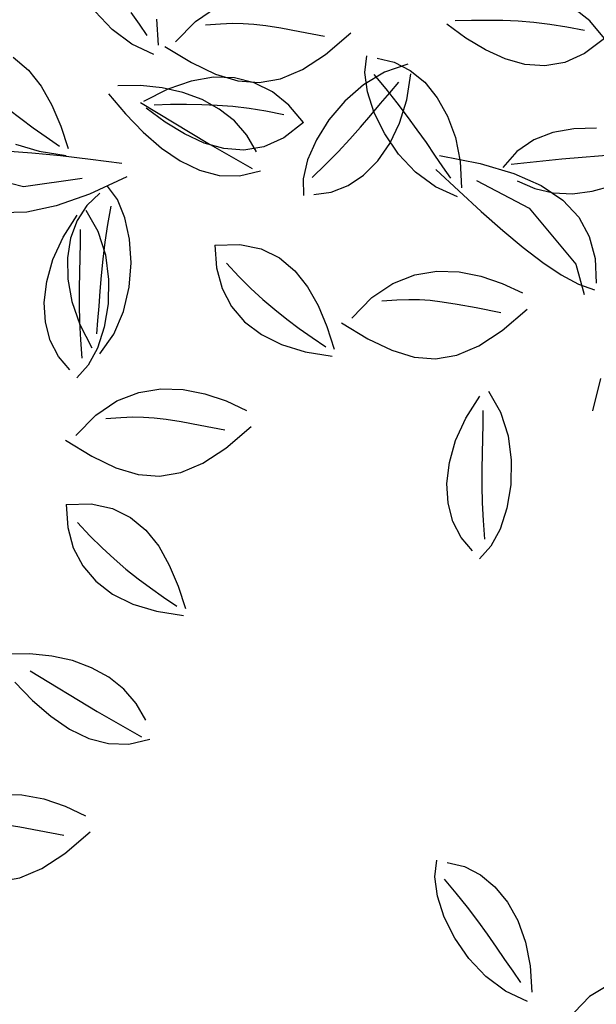
# Model space of a CAD drawing. Units: millimetres. Extents: x 1790 to 1809.4, y 1615.6 to 1622.9.
# Drawn here: x 1791.2 to 1791.4, y 1616.9 to 1617.3 of the extents above; entities that cross this region are included whole.
import ezdxf

# ---------------------------------------------------------------- set-up
doc = ezdxf.new("R2010")
doc.units = ezdxf.units.MM
doc.layers.add('aStavba-az_objekt', color=7, linetype='Continuous')

msp = doc.modelspace()

# ---------------------------------------------------------------- linework, layer by layer
at = {"layer": 'aStavba-az_objekt'}
for p, q in [((1791.23649, 1617.2693), (1791.22936, 1617.27687)), ((1791.24441, 1617.27649), (1791.24781, 1617.27153)), ((1791.27141, 1617.27272), (1791.28025, 1617.27866)), ((1791.43662, 1617.27292), (1791.42971, 1617.27849)), ((1791.24781, 1617.27153), (1791.25107, 1617.26681)), ((1791.25512, 1617.27374), (1791.25574, 1617.26277)), ((1791.26301, 1617.26416), (1791.27141, 1617.27272)), ((1791.27564, 1617.27135), (1791.28186, 1617.27173)), ((1791.28186, 1617.27173), (1791.28691, 1617.27194)), ((1791.28691, 1617.27194), (1791.29138, 1617.27193)), ((1791.29138, 1617.27193), (1791.29585, 1617.27164)), ((1791.29585, 1617.27164), (1791.30091, 1617.27102)), ((1791.38475, 1617.26578), (1791.37674, 1617.27163)), ((1791.38704, 1617.2731), (1791.38019, 1617.27293)), ((1791.39365, 1617.27317), (1791.38704, 1617.2731)), ((1791.40013, 1617.27309), (1791.39365, 1617.27317)), ((1791.4066, 1617.27281), (1791.40013, 1617.27309)), ((1791.41315, 1617.27229), (1791.4066, 1617.27281)), ((1791.41991, 1617.27149), (1791.41315, 1617.27229)), ((1791.42697, 1617.27037), (1791.41991, 1617.27149)), ((1791.44277, 1617.26557), (1791.43662, 1617.27292)), ((1791.24477, 1617.26314), (1791.23649, 1617.2693)), ((1791.30091, 1617.27102), (1791.30715, 1617.27)), ((1791.30715, 1617.27), (1791.31514, 1617.26853)), ((1791.31514, 1617.26853), (1791.32547, 1617.26656)), ((1791.32596, 1617.25894), (1791.33653, 1617.26793)), ((1791.43444, 1617.26888), (1791.42697, 1617.27037)), ((1791.25405, 1617.25891), (1791.24477, 1617.26314)), ((1791.39288, 1617.26082), (1791.38475, 1617.26578)), ((1791.44277, 1617.26557), (1791.43444, 1617.25924)), ((1791.25866, 1617.26221), (1791.26973, 1617.25549)), ((1791.4011, 1617.25703), (1791.39288, 1617.26082)), ((1791.43444, 1617.25924), (1791.42609, 1617.25551)), ((1791.19511, 1617.25772), (1791.20152, 1617.25235)), ((1791.26973, 1617.25549), (1791.27979, 1617.25066)), ((1791.31624, 1617.25255), (1791.32596, 1617.25894)), ((1791.34239, 1617.25137), (1791.34319, 1617.25834)), ((1791.34748, 1617.25738), (1791.35468, 1617.25565)), ((1791.36032, 1617.25484), (1791.35067, 1617.25154)), ((1791.35468, 1617.25565), (1791.36139, 1617.25223)), ((1791.40939, 1617.25469), (1791.4011, 1617.25703)), ((1791.42609, 1617.25551), (1791.41773, 1617.25409)), ((1791.20152, 1617.25235), (1791.20687, 1617.2456)), ((1791.30708, 1617.24865), (1791.31624, 1617.25255)), ((1791.35067, 1617.25154), (1791.34183, 1617.24623)), ((1791.34347, 1617.24325), (1791.34239, 1617.25137)), ((1791.35993, 1617.23996), (1791.36163, 1617.25083)), ((1791.36139, 1617.25223), (1791.36745, 1617.24723)), ((1791.41773, 1617.25409), (1791.40939, 1617.25469)), ((1791.26968, 1617.24776), (1791.25987, 1617.24439)), ((1791.27902, 1617.24932), (1791.26968, 1617.24776)), ((1791.28785, 1617.24909), (1791.27902, 1617.24932)), ((1791.27979, 1617.25066), (1791.28916, 1617.24782)), ((1791.29609, 1617.24706), (1791.28785, 1617.24909)), ((1791.28916, 1617.24782), (1791.29815, 1617.24711)), ((1791.30369, 1617.24326), (1791.29609, 1617.24706)), ((1791.29815, 1617.24711), (1791.30708, 1617.24865)), ((1791.34617, 1617.25044), (1791.35119, 1617.24448)), ((1791.35287, 1617.24289), (1791.35658, 1617.24727)), ((1791.36745, 1617.24723), (1791.37272, 1617.24079)), ((1791.20687, 1617.2456), (1791.21131, 1617.23771)), ((1791.24841, 1617.24585), (1791.23892, 1617.2457)), ((1791.25755, 1617.24494), (1791.24841, 1617.24585)), ((1791.25987, 1617.24439), (1791.24966, 1617.23921)), ((1791.26619, 1617.243), (1791.25755, 1617.24494)), ((1791.2742, 1617.24003), (1791.26619, 1617.243)), ((1791.3106, 1617.23768), (1791.30369, 1617.24326)), ((1791.34183, 1617.24623), (1791.33398, 1617.2394)), ((1791.34629, 1617.23451), (1791.34347, 1617.24325)), ((1791.34899, 1617.23829), (1791.35287, 1617.24289)), ((1791.35119, 1617.24448), (1791.35584, 1617.23863)), ((1791.23497, 1617.2424), (1791.24215, 1617.23399)), ((1791.24847, 1617.23873), (1791.27666, 1617.2217)), ((1791.28142, 1617.23604), (1791.2742, 1617.24003)), ((1791.33398, 1617.2394), (1791.32733, 1617.23155)), ((1791.35584, 1617.23863), (1791.36017, 1617.23291)), ((1791.35694, 1617.23018), (1791.35993, 1617.23996)), ((1791.37272, 1617.24079), (1791.37705, 1617.23302)), ((1791.19317, 1617.23602), (1791.19825, 1617.23201)), ((1791.21131, 1617.23771), (1791.21499, 1617.22893)), ((1791.25873, 1617.23054), (1791.25073, 1617.23639)), ((1791.26102, 1617.23787), (1791.25417, 1617.23769)), ((1791.26763, 1617.23794), (1791.26102, 1617.23787)), ((1791.27411, 1617.23785), (1791.26763, 1617.23794)), ((1791.28058, 1617.23757), (1791.27411, 1617.23785)), ((1791.28714, 1617.23705), (1791.28058, 1617.23757)), ((1791.28773, 1617.23104), (1791.28142, 1617.23604)), ((1791.29389, 1617.23625), (1791.28714, 1617.23705)), ((1791.30095, 1617.23513), (1791.29389, 1617.23625)), ((1791.30842, 1617.23364), (1791.30095, 1617.23513)), ((1791.31675, 1617.23033), (1791.3106, 1617.23768)), ((1791.34492, 1617.23349), (1791.34899, 1617.23829)), ((1791.35069, 1617.22564), (1791.34629, 1617.23451)), ((1791.19825, 1617.23201), (1791.20345, 1617.22814)), ((1791.24215, 1617.23399), (1791.24955, 1617.22634)), ((1791.26686, 1617.22558), (1791.25873, 1617.23054)), ((1791.29298, 1617.22504), (1791.28773, 1617.23104)), ((1791.31675, 1617.23033), (1791.30842, 1617.22401)), ((1791.32733, 1617.23155), (1791.32208, 1617.22316)), ((1791.34062, 1617.2285), (1791.34492, 1617.23349)), ((1791.35283, 1617.22159), (1791.35694, 1617.23018)), ((1791.36017, 1617.23291), (1791.36421, 1617.22735)), ((1791.37705, 1617.23302), (1791.38029, 1617.22406)), ((1791.20345, 1617.22814), (1791.20885, 1617.22433)), ((1791.21499, 1617.22893), (1791.21806, 1617.2195)), ((1791.24955, 1617.22634), (1791.25717, 1617.21971)), ((1791.33605, 1617.22337), (1791.34062, 1617.2285)), ((1791.36421, 1617.22735), (1791.368, 1617.22197)), ((1791.42113, 1617.22622), (1791.41313, 1617.22312)), ((1791.42995, 1617.22779), (1791.42113, 1617.22622)), ((1791.43947, 1617.22802), (1791.42995, 1617.22779)), ((1791.20885, 1617.22433), (1791.21451, 1617.22046)), ((1791.27508, 1617.22179), (1791.26686, 1617.22558)), ((1791.29703, 1617.21805), (1791.29298, 1617.22504)), ((1791.30842, 1617.22401), (1791.30007, 1617.22027)), ((1791.32208, 1617.22316), (1791.31841, 1617.21473)), ((1791.33117, 1617.21811), (1791.33605, 1617.22337)), ((1791.35653, 1617.21716), (1791.35069, 1617.22564)), ((1791.368, 1617.22197), (1791.37157, 1617.21678)), ((1791.38029, 1617.22406), (1791.38229, 1617.21403)), ((1791.41313, 1617.22312), (1791.40611, 1617.21828)), ((1791.20289, 1617.21757), (1791.19171, 1617.21834)), ((1791.19604, 1617.22138), (1791.20596, 1617.21837)), ((1791.20596, 1617.21837), (1791.21727, 1617.21659)), ((1791.25717, 1617.21971), (1791.26502, 1617.21432)), ((1791.28337, 1617.21945), (1791.27508, 1617.22179)), ((1791.27666, 1617.2217), (1791.29514, 1617.21106)), ((1791.29171, 1617.21885), (1791.28337, 1617.21945)), ((1791.30007, 1617.22027), (1791.29171, 1617.21885)), ((1791.32596, 1617.21275), (1791.33117, 1617.21811)), ((1791.34776, 1617.21429), (1791.35283, 1617.22159)), ((1791.40611, 1617.21828), (1791.40018, 1617.2115)), ((1791.21484, 1617.21639), (1791.20289, 1617.21757)), ((1791.22744, 1617.2149), (1791.21484, 1617.21639)), ((1791.24056, 1617.21323), (1791.22744, 1617.2149)), ((1791.26502, 1617.21432), (1791.27309, 1617.21043)), ((1791.31841, 1617.21473), (1791.31653, 1617.20677)), ((1791.34187, 1617.2084), (1791.34776, 1617.21429)), ((1791.36366, 1617.20959), (1791.35653, 1617.21716)), ((1791.37157, 1617.21678), (1791.37497, 1617.21182)), ((1791.37371, 1617.21659), (1791.39065, 1617.21328)), ((1791.38229, 1617.21403), (1791.38291, 1617.20306)), ((1791.42484, 1617.21499), (1791.40363, 1617.2128)), ((1791.45766, 1617.21769), (1791.42484, 1617.21499)), ((1791.19937, 1617.20351), (1791.16977, 1617.21104)), ((1791.27309, 1617.21043), (1791.28139, 1617.20826)), ((1791.28992, 1617.20807), (1791.29869, 1617.2101)), ((1791.32037, 1617.20732), (1791.32596, 1617.21275)), ((1791.37194, 1617.20343), (1791.36366, 1617.20959)), ((1791.37213, 1617.21077), (1791.38179, 1617.20173)), ((1791.37497, 1617.21182), (1791.37823, 1617.2071)), ((1791.39065, 1617.21328), (1791.4048, 1617.20908)), ((1791.22403, 1617.207), (1791.19937, 1617.20351)), ((1791.24269, 1617.20758), (1791.22702, 1617.20035)), ((1791.28139, 1617.20826), (1791.28992, 1617.20807)), ((1791.31653, 1617.20677), (1791.31663, 1617.19975)), ((1791.33535, 1617.20403), (1791.34187, 1617.2084)), ((1791.38919, 1617.20614), (1791.41122, 1617.19453)), ((1791.4048, 1617.20908), (1791.41629, 1617.20397)), ((1791.40618, 1617.20603), (1791.41356, 1617.20273)), ((1791.23874, 1617.19809), (1791.23455, 1617.20372)), ((1791.321, 1617.20028), (1791.32834, 1617.20128)), ((1791.32834, 1617.20128), (1791.33535, 1617.20403)), ((1791.38121, 1617.1992), (1791.37194, 1617.20343)), ((1791.38179, 1617.20173), (1791.39113, 1617.19315)), ((1791.41356, 1617.20273), (1791.42133, 1617.20094)), ((1791.41629, 1617.20397), (1791.42529, 1617.19789)), ((1791.42937, 1617.20058), (1791.43757, 1617.20158)), ((1791.43757, 1617.20158), (1791.44579, 1617.20386)), ((1791.22702, 1617.20035), (1791.2131, 1617.19547)), ((1791.23132, 1617.20073), (1791.22596, 1617.19562)), ((1791.24188, 1617.19053), (1791.23874, 1617.19809)), ((1791.42133, 1617.20094), (1791.42937, 1617.20058)), ((1791.42529, 1617.19789), (1791.43195, 1617.19081)), ((1791.2131, 1617.19547), (1791.20078, 1617.19288)), ((1791.22596, 1617.19562), (1791.22188, 1617.18929)), ((1791.22556, 1617.19371), (1791.2306, 1617.18485)), ((1791.23595, 1617.19539), (1791.2346, 1617.18771)), ((1791.39113, 1617.19315), (1791.40013, 1617.18519)), ((1791.41122, 1617.19453), (1791.4308, 1617.17109)), ((1791.20078, 1617.19288), (1791.18993, 1617.19254)), ((1791.216, 1617.18232), (1791.22192, 1617.19158)), ((1791.22188, 1617.18929), (1791.21915, 1617.18192)), ((1791.24385, 1617.18155), (1791.24188, 1617.19053)), ((1791.43195, 1617.19081), (1791.4364, 1617.18269)), ((1791.22322, 1617.17983), (1791.22334, 1617.18557)), ((1791.2306, 1617.18485), (1791.2337, 1617.17501)), ((1791.2346, 1617.18771), (1791.23352, 1617.18032)), ((1791.40013, 1617.18519), (1791.40874, 1617.17802)), ((1791.21174, 1617.17302), (1791.216, 1617.18232)), ((1791.21915, 1617.18192), (1791.21783, 1617.17371)), ((1791.2445, 1617.17168), (1791.24385, 1617.18155)), ((1791.4364, 1617.18269), (1791.43881, 1617.17348)), ((1791.22307, 1617.17382), (1791.22322, 1617.17983)), ((1791.23352, 1617.18032), (1791.23264, 1617.1732)), ((1791.27957, 1617.17904), (1791.29003, 1617.1793)), ((1791.27957, 1617.17904), (1791.28026, 1617.16949)), ((1791.29003, 1617.1793), (1791.29899, 1617.17743)), ((1791.29899, 1617.17743), (1791.30659, 1617.17369)), ((1791.40874, 1617.17802), (1791.41692, 1617.17178)), ((1791.20912, 1617.16386), (1791.21174, 1617.17302)), ((1791.21783, 1617.17371), (1791.21799, 1617.16482)), ((1791.22294, 1617.16752), (1791.22307, 1617.17382)), ((1791.23264, 1617.1732), (1791.23195, 1617.16636)), ((1791.2337, 1617.17501), (1791.23505, 1617.1647)), ((1791.30659, 1617.17369), (1791.313, 1617.16832)), ((1791.43881, 1617.17348), (1791.43932, 1617.16315)), ((1791.2437, 1617.16141), (1791.2445, 1617.17168)), ((1791.28026, 1617.16949), (1791.28259, 1617.16092)), ((1791.28439, 1617.17149), (1791.28957, 1617.1659)), ((1791.313, 1617.16832), (1791.31835, 1617.16157)), ((1791.41692, 1617.17178), (1791.42464, 1617.16663)), ((1791.4308, 1617.17109), (1791.43419, 1617.15829)), ((1791.21799, 1617.16482), (1791.21969, 1617.15544)), ((1791.22286, 1617.16094), (1791.22294, 1617.16752)), ((1791.23195, 1617.16636), (1791.23137, 1617.1598)), ((1791.23505, 1617.1647), (1791.23482, 1617.15441)), ((1791.28957, 1617.1659), (1791.29464, 1617.16086)), ((1791.35414, 1617.16298), (1791.36327, 1617.16656)), ((1791.36327, 1617.16656), (1791.37256, 1617.16808)), ((1791.37256, 1617.16808), (1791.38185, 1617.16781)), ((1791.38185, 1617.16781), (1791.39103, 1617.16602)), ((1791.39103, 1617.16602), (1791.39994, 1617.16301)), ((1791.42464, 1617.16663), (1791.43185, 1617.16273)), ((1791.20809, 1617.15503), (1791.20912, 1617.16386)), ((1791.22287, 1617.15406), (1791.22286, 1617.16094)), ((1791.24134, 1617.15128), (1791.2437, 1617.16141)), ((1791.28259, 1617.16092), (1791.28652, 1617.15338)), ((1791.29464, 1617.16086), (1791.29965, 1617.15626)), ((1791.31835, 1617.16157), (1791.3228, 1617.15368)), ((1791.3453, 1617.15704), (1791.35414, 1617.16298)), ((1791.39994, 1617.16301), (1791.40845, 1617.15904)), ((1791.43185, 1617.16273), (1791.43853, 1617.16024)), ((1791.23137, 1617.1598), (1791.23089, 1617.15353)), ((1791.29965, 1617.15626), (1791.30466, 1617.152)), ((1791.3369, 1617.14847), (1791.3453, 1617.15704)), ((1791.34953, 1617.15567), (1791.35575, 1617.15605)), ((1791.35575, 1617.15605), (1791.36079, 1617.15626)), ((1791.36079, 1617.15626), (1791.36526, 1617.15625)), ((1791.36526, 1617.15625), (1791.36974, 1617.15596)), ((1791.36974, 1617.15596), (1791.3748, 1617.15533)), ((1791.20859, 1617.14672), (1791.20809, 1617.15503)), ((1791.21969, 1617.15544), (1791.223, 1617.14576)), ((1791.22304, 1617.1469), (1791.22287, 1617.15406)), ((1791.23089, 1617.15353), (1791.23044, 1617.14753)), ((1791.23482, 1617.15441), (1791.23319, 1617.14464)), ((1791.28652, 1617.15338), (1791.29202, 1617.14692)), ((1791.30466, 1617.152), (1791.30973, 1617.14798)), ((1791.3228, 1617.15368), (1791.32648, 1617.1449)), ((1791.3748, 1617.15533), (1791.38104, 1617.15431)), ((1791.38104, 1617.15431), (1791.38903, 1617.15285)), ((1791.38903, 1617.15285), (1791.39936, 1617.15088)), ((1791.39984, 1617.14325), (1791.41042, 1617.15225)), ((1791.23728, 1617.1418), (1791.24134, 1617.15128)), ((1791.30973, 1617.14798), (1791.31494, 1617.14412)), ((1791.21057, 1617.13912), (1791.20859, 1617.14672)), ((1791.223, 1617.14576), (1791.22798, 1617.13597)), ((1791.22338, 1617.13943), (1791.22304, 1617.1469)), ((1791.23044, 1617.14753), (1791.22999, 1617.14181)), ((1791.23319, 1617.14464), (1791.23035, 1617.13591)), ((1791.29202, 1617.14692), (1791.29903, 1617.14156)), ((1791.31494, 1617.14412), (1791.32034, 1617.1403)), ((1791.32648, 1617.1449), (1791.32955, 1617.13547)), ((1791.33255, 1617.14653), (1791.34361, 1617.13981)), ((1791.22396, 1617.13165), (1791.22338, 1617.13943)), ((1791.23139, 1617.13348), (1791.23728, 1617.1418)), ((1791.29903, 1617.14156), (1791.30752, 1617.13735)), ((1791.32034, 1617.1403), (1791.32599, 1617.13644)), ((1791.34361, 1617.13981), (1791.35368, 1617.13497)), ((1791.39013, 1617.13687), (1791.39984, 1617.14325)), ((1791.214, 1617.13242), (1791.21057, 1617.13912)), ((1791.23035, 1617.13591), (1791.22648, 1617.12869)), ((1791.30752, 1617.13735), (1791.31745, 1617.13434)), ((1791.38097, 1617.13296), (1791.39013, 1617.13687)), ((1791.21883, 1617.1268), (1791.214, 1617.13242)), ((1791.31745, 1617.13434), (1791.32876, 1617.13256)), ((1791.35368, 1617.13497), (1791.36305, 1617.13214)), ((1791.36305, 1617.13214), (1791.37204, 1617.13143)), ((1791.37204, 1617.13143), (1791.38097, 1617.13296)), ((1791.22648, 1617.12869), (1791.22175, 1617.12351)), ((1791.44107, 1617.12315), (1791.43777, 1617.10966)), ((1791.24765, 1617.11736), (1791.25693, 1617.11887)), ((1791.25693, 1617.11887), (1791.26623, 1617.1186)), ((1791.23852, 1617.11377), (1791.24765, 1617.11736)), ((1791.26623, 1617.1186), (1791.2754, 1617.11681)), ((1791.2754, 1617.11681), (1791.28431, 1617.1138)), ((1791.38466, 1617.10651), (1791.39059, 1617.11577)), ((1791.39422, 1617.11791), (1791.39926, 1617.10904)), ((1791.22968, 1617.10783), (1791.23852, 1617.11377)), ((1791.28431, 1617.1138), (1791.29282, 1617.10983)), ((1791.22127, 1617.09927), (1791.22968, 1617.10783)), ((1791.23391, 1617.10646), (1791.24012, 1617.10684)), ((1791.24012, 1617.10684), (1791.24517, 1617.10705)), ((1791.24517, 1617.10705), (1791.24964, 1617.10704)), ((1791.24964, 1617.10704), (1791.25411, 1617.10675)), ((1791.25411, 1617.10675), (1791.25918, 1617.10612)), ((1791.38041, 1617.09721), (1791.38466, 1617.10651)), ((1791.39189, 1617.10402), (1791.39201, 1617.10976)), ((1791.39926, 1617.10904), (1791.40236, 1617.0992)), ((1791.25918, 1617.10612), (1791.26541, 1617.10511)), ((1791.26541, 1617.10511), (1791.2734, 1617.10364)), ((1791.2734, 1617.10364), (1791.28374, 1617.10167)), ((1791.28422, 1617.09405), (1791.29479, 1617.10304)), ((1791.39174, 1617.09801), (1791.39189, 1617.10402)), ((1791.40236, 1617.0992), (1791.40371, 1617.08889)), ((1791.21693, 1617.09732), (1791.22799, 1617.0906)), ((1791.27451, 1617.08766), (1791.28422, 1617.09405)), ((1791.37779, 1617.08805), (1791.38041, 1617.09721)), ((1791.3916, 1617.09171), (1791.39174, 1617.09801)), ((1791.22799, 1617.0906), (1791.23805, 1617.08576)), ((1791.39152, 1617.08513), (1791.3916, 1617.09171)), ((1791.23805, 1617.08576), (1791.24743, 1617.08293)), ((1791.26534, 1617.08376), (1791.27451, 1617.08766)), ((1791.37675, 1617.07922), (1791.37779, 1617.08805)), ((1791.40371, 1617.08889), (1791.40348, 1617.0786)), ((1791.24743, 1617.08293), (1791.25642, 1617.08222)), ((1791.25642, 1617.08222), (1791.26534, 1617.08376)), ((1791.39154, 1617.07825), (1791.39152, 1617.08513)), ((1791.37725, 1617.07091), (1791.37675, 1617.07922)), ((1791.3917, 1617.07109), (1791.39154, 1617.07825)), ((1791.40348, 1617.0786), (1791.40186, 1617.06883)), ((1791.21724, 1617.07036), (1791.22769, 1617.07062)), ((1791.21724, 1617.07036), (1791.21792, 1617.06081)), ((1791.22769, 1617.07062), (1791.23665, 1617.06875)), ((1791.37924, 1617.06331), (1791.37725, 1617.07091)), ((1791.39205, 1617.06362), (1791.3917, 1617.07109)), ((1791.23665, 1617.06875), (1791.24426, 1617.06501)), ((1791.40186, 1617.06883), (1791.39902, 1617.0601)), ((1791.22205, 1617.06281), (1791.22724, 1617.05723)), ((1791.24426, 1617.06501), (1791.25067, 1617.05964)), ((1791.38267, 1617.05661), (1791.37924, 1617.06331)), ((1791.39263, 1617.05585), (1791.39205, 1617.06362)), ((1791.21792, 1617.06081), (1791.22026, 1617.05224)), ((1791.22724, 1617.05723), (1791.23231, 1617.05218)), ((1791.25067, 1617.05964), (1791.25602, 1617.05289)), ((1791.39902, 1617.0601), (1791.39514, 1617.05288)), ((1791.25602, 1617.05289), (1791.26046, 1617.045)), ((1791.38749, 1617.05099), (1791.38267, 1617.05661)), ((1791.39514, 1617.05288), (1791.39041, 1617.0477)), ((1791.22026, 1617.05224), (1791.22419, 1617.0447)), ((1791.23231, 1617.05218), (1791.23731, 1617.04758)), ((1791.22419, 1617.0447), (1791.22969, 1617.03824)), ((1791.23731, 1617.04758), (1791.24232, 1617.04332)), ((1791.26046, 1617.045), (1791.26415, 1617.03622)), ((1791.24232, 1617.04332), (1791.2474, 1617.0393)), ((1791.22969, 1617.03824), (1791.2367, 1617.03288)), ((1791.2474, 1617.0393), (1791.25261, 1617.03544)), ((1791.2367, 1617.03288), (1791.24519, 1617.02867)), ((1791.25261, 1617.03544), (1791.25801, 1617.03162)), ((1791.26415, 1617.03622), (1791.26721, 1617.02679)), ((1791.24519, 1617.02867), (1791.25511, 1617.02566)), ((1791.25801, 1617.03162), (1791.26366, 1617.02776)), ((1791.25511, 1617.02566), (1791.26642, 1617.02388)), ((1791.20208, 1617.00784), (1791.19258, 1617.00769)), ((1791.21121, 1617.00693), (1791.20208, 1617.00784)), ((1791.21986, 1617.00499), (1791.21121, 1617.00693)), ((1791.22786, 1617.00202), (1791.21986, 1617.00499)), ((1791.20214, 1617.00072), (1791.23032, 1616.98369)), ((1791.23509, 1616.99803), (1791.22786, 1617.00202)), ((1791.19582, 1616.99598), (1791.20322, 1616.98833)), ((1791.2414, 1616.99303), (1791.23509, 1616.99803)), ((1791.24665, 1616.98703), (1791.2414, 1616.99303)), ((1791.20322, 1616.98833), (1791.21084, 1616.9817)), ((1791.2507, 1616.98004), (1791.24665, 1616.98703)), ((1791.23032, 1616.98369), (1791.2488, 1616.97305)), ((1791.21084, 1616.9817), (1791.21868, 1616.97631)), ((1791.21868, 1616.97631), (1791.22676, 1616.97242)), ((1791.22676, 1616.97242), (1791.23506, 1616.97025)), ((1791.24359, 1616.97006), (1791.25235, 1616.97209)), ((1791.23506, 1616.97025), (1791.24359, 1616.97006)), ((1791.18945, 1616.9491), (1791.19875, 1616.94883)), ((1791.19875, 1616.94883), (1791.20792, 1616.94704)), ((1791.20792, 1616.94704), (1791.21683, 1616.94402)), ((1791.21683, 1616.94402), (1791.22534, 1616.94005)), ((1791.1917, 1616.93635), (1791.19793, 1616.93533)), ((1791.19793, 1616.93533), (1791.20592, 1616.93387)), ((1791.20592, 1616.93387), (1791.21626, 1616.9319)), ((1791.21674, 1616.92427), (1791.22731, 1616.93327)), ((1791.20702, 1616.91788), (1791.21674, 1616.92427)), ((1791.37176, 1616.91442), (1791.37256, 1616.9214)), ((1791.19786, 1616.91398), (1791.20702, 1616.91788)), ((1791.37686, 1616.92044), (1791.38406, 1616.91871)), ((1791.38406, 1616.91871), (1791.39076, 1616.91528)), ((1791.18894, 1616.91245), (1791.19786, 1616.91398)), ((1791.37285, 1616.90631), (1791.37176, 1616.91442)), ((1791.37554, 1616.9135), (1791.38056, 1616.90753)), ((1791.39076, 1616.91528), (1791.39682, 1616.91029)), ((1791.39682, 1616.91029), (1791.40209, 1616.90385)), ((1791.37566, 1616.89756), (1791.37285, 1616.90631)), ((1791.38056, 1616.90753), (1791.38521, 1616.90168)), ((1791.38521, 1616.90168), (1791.38954, 1616.89597)), ((1791.40209, 1616.90385), (1791.40642, 1616.89608)), ((1791.38006, 1616.8887), (1791.37566, 1616.89756)), ((1791.40642, 1616.89608), (1791.40966, 1616.88712)), ((1791.38954, 1616.89597), (1791.39358, 1616.89041)), ((1791.3859, 1616.88022), (1791.38006, 1616.8887)), ((1791.39358, 1616.89041), (1791.39737, 1616.88502)), ((1791.39737, 1616.88502), (1791.40094, 1616.87984)), ((1791.40966, 1616.88712), (1791.41166, 1616.87709)), ((1791.39303, 1616.87265), (1791.3859, 1616.88022)), ((1791.40094, 1616.87984), (1791.40434, 1616.87488)), ((1791.41166, 1616.87709), (1791.41228, 1616.86611)), ((1791.40131, 1616.86649), (1791.39303, 1616.87265)), ((1791.40434, 1616.87488), (1791.40761, 1616.87015)), ((1791.44419, 1616.86897), (1791.43648, 1616.86428)), ((1791.41058, 1616.86225), (1791.40131, 1616.86649)), ((1791.43648, 1616.86428), (1791.43015, 1616.85781))]:
    msp.add_line(p, q, dxfattribs=at)

doc.saveas('drawing.dxf')
